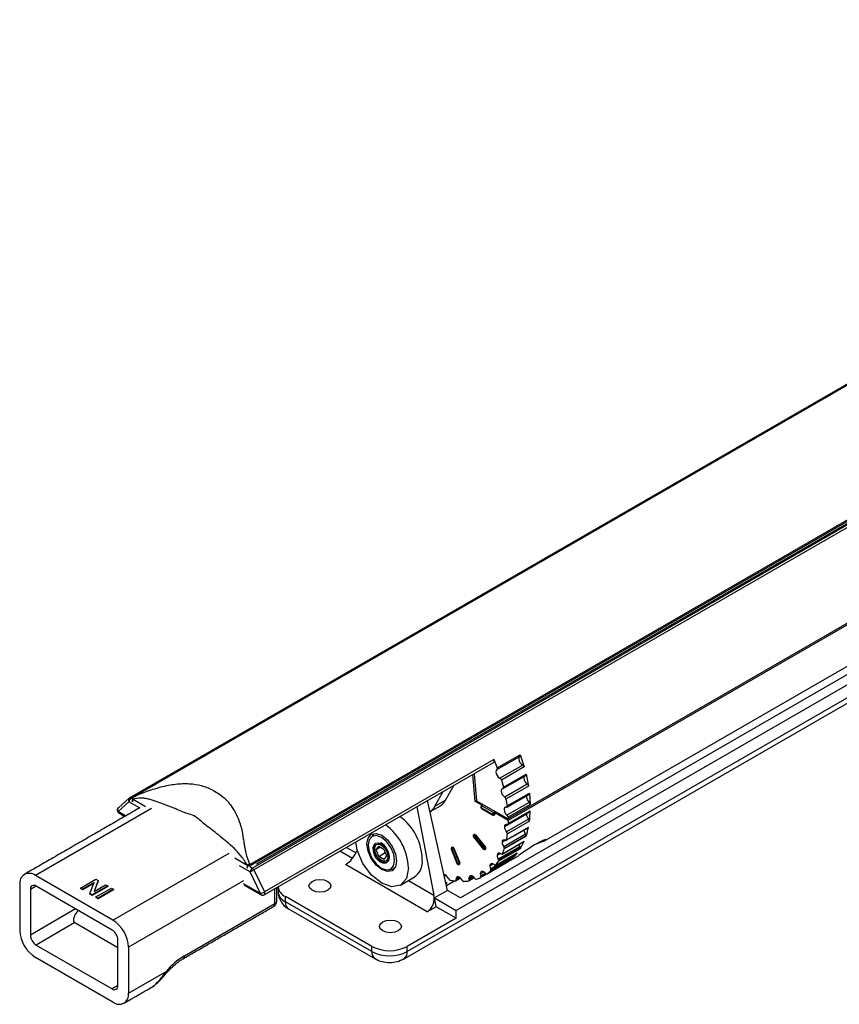
# Model space of a CAD drawing. Extents: x 0.4 to 16.9, y 0.1 to 10.8.
# Drawn here: x 7.5 to 8.5, y 7.2 to 8.4 of the extents above; entities that cross this region are included whole.
import ezdxf

# ---------------------------------------------------------------- set-up
doc = ezdxf.new("R2010")
doc.units = 0
doc.header["$MEASUREMENT"] = 0
doc.layers.get('0').update_dxf_attribs({"linetype": 'CONTINUOUS'})

msp = doc.modelspace()

# ---------------------------------------------------------------- linework, layer by layer
at = {"color": 7, "linetype": 'CONTINUOUS'}
for p, q in [((7.60293, 7.43425), (9.29374, 8.41033)), ((9.29574, 8.41016), (7.60494, 7.43408)), ((9.29886, 8.41178), (7.6075, 7.43538)), ((7.754, 7.35081), (9.44536, 8.32721)), ((9.44594, 8.32554), (7.75451, 7.3491)), ((9.44792, 8.32231), (7.75711, 7.34623)), ((9.44992, 8.32017), (7.75912, 7.34409)), ((9.43954, 8.31918), (7.76253, 7.35106)), ((9.19179, 8.05081), (8.07818, 7.40793)), ((9.19178, 8.04885), (8.07822, 7.40601)), ((9.25452, 7.99355), (7.95166, 7.24142)), ((7.94758, 7.23239), (9.25044, 7.98452)), ((9.19311, 7.97419), (8.01304, 7.29294)), ((9.16556, 7.97113), (8.01831, 7.30883)), ((8.12396, 7.38047), (9.08249, 7.93382)), ((8.06023, 7.48253), (7.77233, 7.31633)), ((8.06023, 7.48253), (8.0645, 7.47202)), ((8.0642, 7.46991), (8.09295, 7.48651)), ((8.0645, 7.47202), (8.09323, 7.48861)), ((8.09323, 7.48861), (8.09825, 7.47328)), ((7.77195, 7.31255), (8.05991, 7.47878)), ((8.09648, 7.4755), (8.06792, 7.45901)), ((8.09825, 7.47328), (8.06971, 7.45681)), ((8.03685, 7.4299), (8.03388, 7.46375)), ((8.03566, 7.46478), (8.03865, 7.43075)), ((8.07182, 7.44607), (8.10027, 7.46249)), ((8.07224, 7.44781), (8.10067, 7.46422)), ((8.10067, 7.46422), (8.10374, 7.4492)), ((7.99972, 7.43152), (8.00988, 7.4499)), ((8.06971, 7.45681), (8.07224, 7.44781)), ((8.10218, 7.45163), (8.07393, 7.43533)), ((8.10374, 7.4492), (8.07551, 7.4329)), ((7.60293, 7.43425), (7.58913, 7.42208)), ((7.60622, 7.43333), (7.60494, 7.43408)), ((7.98636, 7.4238), (7.99652, 7.44219)), ((8.07638, 7.42285), (8.10452, 7.4391)), ((8.07686, 7.42423), (8.10497, 7.44045)), ((8.10497, 7.44045), (8.106, 7.4262)), ((7.63051, 7.4211), (7.4847, 7.33692)), ((7.60215, 7.42931), (7.5887, 7.41745)), ((7.61538, 7.42168), (7.60215, 7.42931)), ((7.60692, 7.43245), (7.60662, 7.42929)), ((7.60741, 7.43265), (7.62313, 7.42358)), ((7.96379, 7.42329), (7.98496, 7.31216)), ((8.00202, 7.31822), (7.97717, 7.43102)), ((7.98636, 7.4238), (7.99972, 7.43152)), ((8.03685, 7.4299), (8.03863, 7.43093)), ((8.04593, 7.42465), (8.03685, 7.4299)), ((8.03865, 7.43075), (8.07818, 7.40793)), ((8.04382, 7.42307), (8.04383, 7.42237)), ((8.04428, 7.42241), (8.05876, 7.41406)), ((8.04428, 7.42241), (8.04428, 7.42239)), ((8.04428, 7.42239), (8.05876, 7.41404)), ((8.04428, 7.42239), (8.04429, 7.42175)), ((8.05877, 7.4134), (8.04429, 7.42175)), ((8.04516, 7.42474), (8.04459, 7.42441)), ((8.0446, 7.42107), (8.05911, 7.41269)), ((8.04539, 7.42434), (8.04593, 7.42465)), ((8.05987, 7.41599), (8.04539, 7.42434)), ((8.07551, 7.4329), (8.07686, 7.42423)), ((8.10469, 7.42878), (8.07677, 7.41265)), ((8.106, 7.4262), (8.0781, 7.41009)), ((7.59838, 7.41186), (7.5887, 7.41745)), ((7.5895, 7.4156), (7.59718, 7.41117)), ((8.05876, 7.41406), (8.05876, 7.41404)), ((8.05876, 7.41404), (8.05877, 7.4134)), ((8.05879, 7.41339), (8.05877, 7.4134)), ((8.06041, 7.4163), (8.05987, 7.41599)), ((8.07822, 7.40601), (8.06041, 7.4163)), ((8.06067, 7.4127), (8.06124, 7.41303)), ((8.06098, 7.41406), (8.06154, 7.41438)), ((8.06099, 7.41342), (8.06098, 7.41406)), ((8.06155, 7.41374), (8.06099, 7.41342)), ((8.06154, 7.41438), (8.06155, 7.41374)), ((8.1012, 7.41396), (8.07352, 7.39799)), ((8.07776, 7.40099), (8.10552, 7.41701)), ((8.0781, 7.41009), (8.07818, 7.40793)), ((8.07823, 7.402), (8.106, 7.41803)), ((8.1012, 7.41396), (8.10122, 7.41454)), ((8.07585, 7.3811), (8.10329, 7.39694)), ((8.07629, 7.3818), (8.10374, 7.39764)), ((8.10395, 7.40762), (8.07635, 7.39168)), ((8.10497, 7.40497), (8.0774, 7.38906)), ((8.10499, 7.40524), (8.07741, 7.38932)), ((8.07822, 7.40601), (8.07823, 7.402)), ((7.90986, 7.3893), (7.90532, 7.38438)), ((8.03421, 7.38569), (8.04747, 7.36943)), ((8.03466, 7.38766), (8.03439, 7.38727)), ((8.03484, 7.3861), (8.03457, 7.38571)), ((8.04724, 7.37019), (8.03457, 7.38571)), ((8.03484, 7.3861), (8.0475, 7.37058)), ((8.03571, 7.38845), (8.03516, 7.38813)), ((8.0365, 7.38755), (8.03651, 7.38756)), ((8.03651, 7.38756), (8.03705, 7.38787)), ((8.04917, 7.37204), (8.03651, 7.38756)), ((8.03705, 7.38787), (8.04971, 7.37235)), ((8.09998, 7.3888), (8.07269, 7.37305)), ((8.10067, 7.38617), (8.07342, 7.37044)), ((8.10075, 7.38673), (8.07349, 7.37099)), ((8.0774, 7.38906), (8.07741, 7.38932)), ((7.87539, 7.37226), (7.88735, 7.36537)), ((7.91261, 7.36918), (7.91583, 7.37375)), ((7.91818, 7.37239), (7.91261, 7.36918)), ((7.91583, 7.37375), (7.92226, 7.37004)), ((8.00792, 7.3724), (8.00735, 7.37207)), ((8.00759, 7.37215), (8.00758, 7.37214)), ((8.00759, 7.37215), (8.00813, 7.37246)), ((8.00807, 7.37219), (8.00759, 7.37215)), ((8.00861, 7.3725), (8.00807, 7.37219)), ((8.00813, 7.37246), (8.00861, 7.3725)), ((8.00959, 7.37084), (8.01014, 7.37115)), ((8.01014, 7.37115), (8.01759, 7.35263)), ((8.04917, 7.37204), (8.04916, 7.37203)), ((8.04971, 7.37235), (8.04917, 7.37204)), ((8.09289, 7.3729), (8.06591, 7.35733)), ((8.09343, 7.37116), (8.06647, 7.3556)), ((8.07495, 7.38109), (8.07056, 7.37855)), ((8.07076, 7.36381), (8.09788, 7.37946)), ((8.07112, 7.36423), (8.09825, 7.3799)), ((7.58214, 7.28067), (7.72795, 7.36485)), ((7.73503, 7.35898), (7.75075, 7.34991)), ((7.88264, 7.35827), (7.86689, 7.36735)), ((7.91069, 7.37029), (7.91069, 7.37036)), ((7.91129, 7.3643), (7.91251, 7.3617)), ((7.91251, 7.3617), (7.91419, 7.35947)), ((7.91583, 7.36089), (7.91261, 7.36918)), ((7.91583, 7.36089), (7.92398, 7.3656)), ((7.92226, 7.35718), (7.91583, 7.36089)), ((7.92226, 7.37004), (7.92547, 7.36176)), ((7.92547, 7.36176), (7.92226, 7.35718)), ((8.00649, 7.37062), (8.0071, 7.36911)), ((8.00751, 7.37009), (8.00704, 7.37005)), ((8.01449, 7.35152), (8.00704, 7.37005)), ((8.0071, 7.36911), (8.01429, 7.35123)), ((8.00751, 7.37009), (8.01497, 7.35156)), ((8.00958, 7.37083), (8.00959, 7.37084)), ((8.01705, 7.35231), (8.00959, 7.37084)), ((8.04724, 7.37019), (8.0475, 7.37058)), ((8.04914, 7.36949), (8.04971, 7.36982)), ((8.04931, 7.36966), (8.04958, 7.37005)), ((8.04988, 7.36998), (8.04931, 7.36966)), ((8.04958, 7.37005), (8.05015, 7.37037)), ((8.04971, 7.36982), (8.04988, 7.36998)), ((8.05015, 7.37037), (8.04988, 7.36998)), ((8.0829, 7.3604), (8.05619, 7.34499)), ((8.08325, 7.35903), (8.05656, 7.34362)), ((8.06263, 7.34964), (8.08946, 7.36513)), ((8.06286, 7.34985), (8.0897, 7.36534)), ((8.06878, 7.36446), (8.0644, 7.36193)), ((8.09323, 7.37037), (8.06629, 7.35481)), ((8.07426, 7.35178), (8.09143, 7.3617)), ((7.75433, 7.34146), (7.7411, 7.3491)), ((7.75101, 7.34594), (7.75117, 7.34918)), ((7.75451, 7.3491), (7.75441, 7.34723)), ((7.75711, 7.34623), (7.75486, 7.34753)), ((7.76176, 7.35151), (7.76253, 7.35106)), ((7.97677, 7.29141), (7.87403, 7.35061)), ((7.92714, 7.35453), (7.92594, 7.35376)), ((8.01497, 7.35156), (8.01449, 7.35152)), ((8.01685, 7.35085), (8.01744, 7.35119)), ((8.01759, 7.35263), (8.01705, 7.35231)), ((8.04359, 7.33434), (8.07002, 7.3496)), ((8.05171, 7.33903), (8.07828, 7.35437)), ((8.05177, 7.33907), (8.07835, 7.35441)), ((8.0596, 7.35116), (8.05522, 7.34863)), ((8.08289, 7.35804), (8.05622, 7.34264)), ((8.07002, 7.3496), (8.07006, 7.34962)), ((8.07828, 7.35437), (8.07835, 7.35441)), ((7.58214, 7.28067), (7.4847, 7.33692)), ((7.75437, 7.34148), (7.75433, 7.34146)), ((7.7672, 7.31441), (7.75433, 7.34146)), ((7.75912, 7.34409), (7.77233, 7.31633)), ((7.92856, 7.34412), (7.93509, 7.3456)), ((7.94321, 7.32487), (7.96024, 7.3347)), ((7.99932, 7.33762), (7.99793, 7.33682)), ((7.99807, 7.33618), (7.99993, 7.33725)), ((8.01718, 7.33466), (8.0128, 7.33213)), ((8.01777, 7.33428), (8.01285, 7.33144)), ((8.01797, 7.33412), (8.01287, 7.33117)), ((8.02888, 7.33015), (8.03564, 7.33406)), ((8.0334, 7.33603), (8.02902, 7.3335)), ((8.03475, 7.33501), (8.02926, 7.33184)), ((8.03518, 7.33459), (8.02934, 7.33122)), ((8.04331, 7.33906), (8.04769, 7.34159)), ((8.04976, 7.33981), (8.04385, 7.3364)), ((8.05054, 7.33915), (8.04406, 7.33541)), ((7.46521, 7.32567), (7.46521, 7.2678)), ((7.48567, 7.3235), (7.47844, 7.31932)), ((7.58116, 7.26838), (7.48567, 7.3235)), ((7.54117, 7.32116), (7.56066, 7.33241)), ((7.55846, 7.32797), (7.54392, 7.31957)), ((7.55809, 7.32698), (7.54392, 7.3188)), ((7.55326, 7.31418), (7.55846, 7.32797)), ((7.57565, 7.32376), (7.55616, 7.31251)), ((7.57565, 7.32299), (7.55616, 7.31174)), ((7.56357, 7.33073), (7.55836, 7.31695)), ((7.55836, 7.31695), (7.5729, 7.32534)), ((7.56357, 7.32996), (7.55873, 7.31716)), ((7.56066, 7.33241), (7.56357, 7.33073)), ((7.56357, 7.33073), (7.56357, 7.32996)), ((7.5729, 7.32534), (7.57565, 7.32376)), ((7.57565, 7.32376), (7.57565, 7.32299)), ((7.74621, 7.33039), (7.60162, 7.24692)), ((7.7672, 7.31441), (7.74616, 7.32655)), ((7.74697, 7.3247), (7.76804, 7.31253)), ((7.78931, 7.32257), (7.78932, 7.31679)), ((7.95305, 7.33055), (7.98496, 7.31216)), ((8.00009, 7.32859), (8.00009, 7.32629)), ((8.0113, 7.33007), (8.00075, 7.32399)), ((8.0124, 7.33011), (8.01853, 7.33364)), ((8.01285, 7.33144), (8.0128, 7.33213)), ((8.01287, 7.33117), (8.01285, 7.33144)), ((8.02926, 7.33184), (8.02902, 7.3335)), ((8.02926, 7.33184), (8.02934, 7.33122)), ((7.47844, 7.31932), (7.47844, 7.2621)), ((7.54392, 7.31957), (7.54117, 7.32116)), ((7.54117, 7.32116), (7.54117, 7.32039)), ((7.54392, 7.3188), (7.54117, 7.32039)), ((7.54392, 7.31957), (7.54392, 7.3188)), ((7.55616, 7.31251), (7.55326, 7.31418)), ((7.55326, 7.31418), (7.55326, 7.31341)), ((7.55616, 7.31174), (7.55326, 7.31341)), ((7.55616, 7.31251), (7.55616, 7.31174)), ((7.56066, 7.30991), (7.58015, 7.32116)), ((7.56341, 7.30832), (7.56066, 7.30991)), ((7.56066, 7.30991), (7.56066, 7.30914)), ((7.5829, 7.31957), (7.56341, 7.30832)), ((7.5829, 7.3188), (7.56341, 7.30755)), ((7.58015, 7.32116), (7.5829, 7.31957)), ((7.5829, 7.31957), (7.5829, 7.3188)), ((7.78536, 7.30155), (7.78536, 7.32028)), ((7.90711, 7.24783), (7.79854, 7.31039)), ((7.79854, 7.30396), (7.79854, 7.31039)), ((8.00202, 7.31822), (7.98561, 7.30875)), ((8.01831, 7.30883), (8.00202, 7.31822)), ((7.56341, 7.30755), (7.56066, 7.30914)), ((7.56341, 7.30832), (7.56341, 7.30755)), ((7.67186, 7.23603), (7.78536, 7.30155)), ((7.90711, 7.2414), (7.79854, 7.30396)), ((7.98771, 7.29772), (7.97677, 7.29141)), ((7.98771, 7.29772), (7.98561, 7.30875)), ((7.98561, 7.30875), (8.01304, 7.29294)), ((8.0129, 7.28321), (7.98771, 7.29772)), ((7.53524, 7.29489), (7.47844, 7.2621)), ((7.80263, 7.29494), (7.91121, 7.23238)), ((8.0129, 7.28321), (8.01304, 7.29294)), ((7.53434, 7.27766), (7.48567, 7.24956)), ((7.53434, 7.27766), (7.5884, 7.24645)), ((8.0129, 7.28321), (7.95165, 7.24785)), ((7.5852, 7.26462), (7.5852, 7.26411)), ((7.5852, 7.26411), (7.5858, 7.26376)), ((7.5852, 7.26411), (7.5858, 7.26376)), ((7.48567, 7.24956), (7.58116, 7.19444)), ((7.5884, 7.19862), (7.5884, 7.25584)), ((7.90711, 7.2414), (7.90711, 7.24783)), ((7.95166, 7.24142), (7.95165, 7.24785)), ((7.60162, 7.24692), (7.60162, 7.18905)), ((7.58214, 7.1778), (7.4847, 7.23405)), ((7.60162, 7.18905), (7.6489, 7.21635)), ((7.5884, 7.19862), (7.58116, 7.19444))]:
    msp.add_line(p, q, dxfattribs=at)
at = {"color": 7, "linetype": 'CONTINUOUS', "flags": 128}
for points in [[(8.0607, 7.48057), (8.06057, 7.48152), (8.06023, 7.48253)], [(7.60172, 7.43275), (7.60223, 7.43365), (7.60293, 7.43425)], [(8.10146, 7.43733), (8.10139, 7.4372), (8.1012, 7.43582)], [(7.60172, 7.43275), (7.60222, 7.43247), (7.60298, 7.43203)], [(8.04382, 7.42303), (8.04394, 7.42269), (8.04428, 7.42239)], [(8.04429, 7.42175), (8.04438, 7.42132), (8.04462, 7.42106)], [(8.04539, 7.42434), (8.04497, 7.42449), (8.04461, 7.42442), (8.0446, 7.42442)], [(8.04462, 7.42106), (8.04462, 7.42105), (8.04498, 7.42099), (8.0454, 7.42113)], [(8.05909, 7.4127), (8.05886, 7.41296), (8.05877, 7.4134)], [(8.05988, 7.41278), (8.05946, 7.41263), (8.0591, 7.4127), (8.05909, 7.4127)], [(7.90095, 7.37654), (7.90236, 7.38396), (7.9064, 7.38863), (7.91245, 7.38981), (7.91958, 7.38734), (7.92672, 7.38158), (7.93278, 7.37342), (7.93683, 7.3641), (7.93825, 7.35504)], [(7.93575, 7.35568), (7.93452, 7.36378), (7.93094, 7.37214), (7.92555, 7.37948), (7.91917, 7.38468), (7.91276, 7.38697), (7.90732, 7.38597), (7.90366, 7.38186), (7.90234, 7.37525)], [(7.95301, 7.34654), (7.95047, 7.33323), (7.94324, 7.32489), (7.93241, 7.32276), (7.91963, 7.32719), (7.90684, 7.3375), (7.896, 7.35211), (7.88875, 7.3688), (7.88714, 7.37904)], [(7.93825, 7.35504), (7.93684, 7.34761), (7.9328, 7.34295), (7.92675, 7.34177), (7.91962, 7.34424), (7.91248, 7.34999), (7.90642, 7.35815), (7.90237, 7.36747), (7.90095, 7.37654)], [(7.90234, 7.37525), (7.90356, 7.36715), (7.90715, 7.3588), (7.91254, 7.35146), (7.91892, 7.34625), (7.92532, 7.34397), (7.93077, 7.34496), (7.93443, 7.34907), (7.93575, 7.35568)], [(7.9134, 7.35763), (7.91062, 7.36251), (7.90907, 7.36759), (7.90896, 7.37215), (7.90948, 7.37406), (7.91036, 7.37559)], [(7.91036, 7.37559), (7.9123, 7.37748), (7.91498, 7.37804), (7.91812, 7.3772), (7.92135, 7.37506), (7.92433, 7.37186), (7.92673, 7.36795), (7.92827, 7.36376), (7.92879, 7.35976)], [(7.91069, 7.37036), (7.9113, 7.37355), (7.91209, 7.37483), (7.91317, 7.37572), (7.9145, 7.37618), (7.91601, 7.3762), (7.91908, 7.37509), (7.92214, 7.37263), (7.92365, 7.37086), (7.92496, 7.36886), (7.92603, 7.36671), (7.92681, 7.36452), (7.92739, 7.36065)], [(7.92918, 7.36005), (7.92888, 7.36291), (7.92808, 7.36582), (7.92689, 7.36862), (7.9254, 7.3712), (7.9228, 7.37451), (7.9206, 7.37658), (7.91914, 7.37773), (7.91883, 7.37803), (7.9188, 7.37808), (7.91878, 7.37812), (7.91878, 7.37814), (7.91879, 7.37816), (7.9188, 7.37818), (7.91881, 7.37818)], [(8.11833, 7.37924), (8.12218, 7.38125), (8.12457, 7.38213), (8.12588, 7.38203), (8.12342, 7.38019), (8.1164, 7.37729), (8.11373, 7.37637)], [(7.92739, 7.36065), (7.92681, 7.35743), (7.92602, 7.35614), (7.92495, 7.35524), (7.92363, 7.35476), (7.92212, 7.35472), (7.91904, 7.35582), (7.91597, 7.35827), (7.91446, 7.36005), (7.91314, 7.36206), (7.91206, 7.3642), (7.91128, 7.3664), (7.91069, 7.37029)], [(7.91419, 7.35947), (7.916, 7.35706), (7.91675, 7.35638)], [(7.91676, 7.3564), (7.91727, 7.35587), (7.92058, 7.35371), (7.92377, 7.35294), (7.92645, 7.35365), (7.92831, 7.35576), (7.92914, 7.35897), (7.92918, 7.36005)], [(7.92879, 7.35976), (7.92835, 7.35678), (7.92714, 7.35453)], [(8.00669, 7.37018), (8.00669, 7.37011), (8.00676, 7.37007), (8.00687, 7.37004), (8.00704, 7.37005)], [(8.04914, 7.36949), (8.04919, 7.36952), (8.04931, 7.36966)], [(8.0829, 7.3604), (8.08269, 7.36087), (8.08257, 7.36115)], [(8.08946, 7.36513), (8.08953, 7.36518), (8.0897, 7.36534)], [(7.92714, 7.35453), (7.92603, 7.35329), (7.92461, 7.35251), (7.92112, 7.35243), (7.91721, 7.35423), (7.91341, 7.35763)], [(7.92531, 7.35335), (7.92506, 7.35319), (7.92233, 7.35325), (7.92079, 7.35399)], [(7.93421, 7.34755), (7.93272, 7.34709), (7.93237, 7.3469), (7.93234, 7.34684), (7.93236, 7.34681), (7.9324, 7.34679)], [(8.01622, 7.35067), (8.01632, 7.35067), (8.01687, 7.35086), (8.01688, 7.35086)], [(8.04385, 7.3364), (8.044, 7.33589), (8.04406, 7.33541)], [(7.83222, 7.31828), (7.82924, 7.32086), (7.82819, 7.3239), (7.82924, 7.32694), (7.83222, 7.32952), (7.83669, 7.33124), (7.84197, 7.33185), (7.84724, 7.33125), (7.85171, 7.32953), (7.8547, 7.32695), (7.85575, 7.32391), (7.8547, 7.32087), (7.85171, 7.31829), (7.84724, 7.31656), (7.84197, 7.31596), (7.83669, 7.31656), (7.83222, 7.31828)], [(8.00009, 7.32859), (8.00095, 7.32818), (8.00125, 7.32761), (8.00094, 7.32694), (8.00009, 7.32628)], [(7.77277, 7.31435), (7.77266, 7.31531), (7.77233, 7.31633)], [(7.92075, 7.26727), (7.91776, 7.26984), (7.91671, 7.27288), (7.91776, 7.27593), (7.92075, 7.27851), (7.92522, 7.28023), (7.93049, 7.28084), (7.93577, 7.28024), (7.94024, 7.27852), (7.94322, 7.27594), (7.94427, 7.2729), (7.94322, 7.26986), (7.94024, 7.26728), (7.93577, 7.26555), (7.93049, 7.26494), (7.92522, 7.26555), (7.92075, 7.26727)]]:
    msp.add_lwpolyline(points, dxfattribs=at)
at = {"color": 7, "linetype": 'CONTINUOUS'}
for centre, radius, start, end in [((8.0945, 7.48385), 0.00308, 121.4943, 186.28088), ((8.10087, 7.48386), 0.00944, 182.10892, 242.29061), ((8.0918, 7.48774), 0.00167, 310.54751, 30.98399), ((8.06311, 7.47115), 0.00165, 311.15999, 32.06517), ((8.09485, 7.47238), 0.00352, 14.89611, 62.37792), ((8.06577, 7.46736), 0.00299, 121.74463, 187.33677), ((8.07236, 7.4675), 0.00957, 183.09784, 242.37782), ((8.06627, 7.45585), 0.00357, 15.58488, 62.52025), ((8.10064, 7.45972), 0.00277, 120.70405, 189.99577), ((8.10763, 7.4597), 0.00974, 182.71079, 235.9105), ((8.09949, 7.46362), 0.00132, 291.51514, 27.00574), ((8.07226, 7.44336), 0.00272, 104.45685, 190.00921), ((8.0711, 7.44719), 0.00129, 291.73937, 28.2479), ((8.10007, 7.44856), 0.00373, 9.93845, 55.54252), ((7.60494, 7.43086), 0.00394, 119.89213, 121.78912), ((7.60379, 7.43249), 0.00196, 54.13192, 115.90159), ((7.60793, 7.42927), 0.00566, 121.92728, 150.85114), ((8.07943, 7.44352), 0.00987, 183.70071, 236.09962), ((8.0718, 7.4322), 0.00378, 10.77151, 55.76615), ((8.11105, 7.43632), 0.00987, 182.92965, 229.89946), ((8.10394, 7.44008), 0.00109, 270.44052, 20.15368), ((7.59148, 7.419), 0.00394, 126.26175, 240.07305), ((7.59088, 7.41958), 0.00305, 124.99717, 224.28214), ((7.60575, 7.43151), 0.00421, 162.85313, 211.42967), ((7.60789, 7.42904), 0.00574, 148.64259, 177.29987), ((7.96963, 7.43275), 0.01897, 304.04707, 331.85902), ((7.98321, 7.4403), 0.0187, 300.61571, 332.00947), ((8.04539, 7.42306), 0.00157, 120.07787, 180.79939), ((8.04455, 7.42241), 0.000704, 111.63084, 248.38551), ((8.0467, 7.4223), 0.00242, 122.60645, 177.39299), ((8.07573, 7.42019), 0.00259, 86.6396, 191.95634), ((8.07587, 7.42384), 0.00106, 270.16259, 21.43433), ((8.10229, 7.42593), 0.00373, 4.13055, 49.78293), ((7.59071, 7.41722), 0.00202, 173.45007, 233.23512), ((7.90211, 7.35573), 0.06833, 0.7273, 53.88504), ((8.06117, 7.41395), 0.00242, 122.60645, 177.39299), ((8.05985, 7.41615), 0.00238, 242.73959, 298.41084), ((8.05986, 7.41552), 0.00239, 243.3729, 298.36373), ((8.05857, 7.41395), 0.00242, 2.60533, 57.39462), ((8.06034, 7.41342), 0.000792, 234.3826, 294.30685), ((8.06021, 7.41334), 0.000785, 305.38005, 5.93271), ((8.08317, 7.42033), 0.01, 183.91103, 230.19361), ((8.07439, 7.40978), 0.00373, 4.77258, 50.39992), ((8.111, 7.41445), 0.00982, 182.85177, 224.1118), ((7.97974, 7.42147), 0.12631, 352.49728, 358.44273), ((8.10485, 7.41796), 0.00116, 305.20889, 3.58105), ((7.88374, 7.34437), 0.0693, 1.78968, 54.12), ((8.01154, 7.4162), 0.09405, 341.38208, 348.62016), ((8.10275, 7.39778), 0.000997, 302.3906, 352.12968), ((8.10131, 7.40505), 0.00368, 2.85147, 44.11177), ((8.10299, 7.40523), 0.00199, 352.55421, 0.14146), ((8.03547, 7.38661), 0.00127, 148.55687, 224.80874), ((8.03583, 7.38566), 0.00201, 70.54023, 132.07004), ((8.03552, 7.38707), 0.00105, 145.67172, 175.88271), ((8.03597, 7.38708), 0.00149, 177.40008, 220.85007), ((8.03551, 7.38708), 0.00103, 119.99246, 145.23756), ((8.03963, 7.38231), 0.00611, 120.83507, 141.56219), ((8.03559, 7.38718), 0.000992, 22.49513, 127.51338), ((8.10771, 7.39488), 0.00983, 186.06235, 218.17717), ((8.09716, 7.38657), 0.0036, 2.55034, 38.41275), ((8.09903, 7.3867), 0.00173, 342.14467, 0.77344), ((7.9261, 7.37168), 0.01655, 170.25255, 206.50749), ((8.00806, 7.37074), 0.00148, 109.16076, 201.91301), ((8.0081, 7.37077), 0.0015, 111.13856, 166.03991), ((8.0086, 7.37076), 0.00172, 126.59321, 204.45893), ((8.00772, 7.37147), 0.000693, 100.54714, 189.25148), ((8.00932, 7.37081), 0.00195, 165.45003, 201.77485), ((8.00882, 7.37098), 0.00142, 121.94378, 166.97878), ((8.00746, 7.36625), 0.00505, 65.14534, 90.24276), ((8.00779, 7.37034), 0.00187, 15.47369, 81.399), ((8.05229, 7.36678), 0.00611, 120.83951, 141.56128), ((8.04784, 7.37073), 0.00187, 338.60579, 44.52367), ((8.24297, 7.15701), 0.2548, 119.28498, 126.51142), ((8.10153, 7.37827), 0.01017, 193.69158, 211.85166), ((8.08998, 7.37104), 0.00346, 2.09448, 32.6675), ((8.0338, 7.40775), 0.07021, 327.83229, 336.62849), ((8.09194, 7.37111), 0.00149, 330.09741, 2.03752), ((8.09743, 7.38023), 0.000886, 300.81131, 338.22791), ((7.85747, 7.37838), 0.03233, 300.81068, 341.25674), ((8.00663, 7.37577), 0.00575, 278.7976, 300.85629), ((8.0486, 7.37121), 0.0017, 216.71991, 294.58333), ((8.04887, 7.3716), 0.0017, 216.57538, 294.57353), ((8.04554, 7.39971), 0.05597, 311.87057, 322.10368), ((8.08195, 7.35894), 0.00129, 316.23653, 3.97916), ((8.07999, 7.35894), 0.00326, 1.54547, 26.74319), ((7.94837, 7.35387), 0.02224, 301.76393, 7.05648), ((8.01565, 7.35183), 0.0012, 195.16235, 295.43818), ((8.01409, 7.35724), 0.00575, 278.79781, 300.96669), ((8.01613, 7.35187), 0.0012, 195.05386, 295.45121), ((8.01625, 7.35171), 0.001, 293.85914, 37.13002), ((8.04862, 7.39619), 0.05128, 294.58142, 305.42933), ((7.47709, 7.32759), 0.01204, 50.79672, 189.21403), ((7.76039, 7.34112), 0.00607, 122.65198, 176.76995), ((7.54592, 7.72661), 0.43792, 298.42317, 299.13222), ((7.75409, 7.34138), 0.00571, 28.27405, 57.99243), ((7.48285, 7.32003), 0.00447, 50.79667, 189.21401), ((7.80523, 7.32502), 0.01608, 188.71997, 245.4145), ((7.7691, 7.31414), 0.00192, 172.02163, 236.18853), ((7.7645, 7.32832), 0.01417, 280.97461, 291.41529), ((7.76999, 7.31596), 0.00394, 240.19788, 299.99815), ((7.76254, 7.33445), 0.0206, 290.28954, 298.39826), ((7.7709, 7.31411), 0.00189, 304.0575, 7.2552), ((7.81525, 7.31761), 0.02594, 181.80442, 240.90609), ((7.80506, 7.31838), 0.01582, 185.74462, 245.67924), ((7.9653, 7.30793), 0.02011, 304.7602, 12.16366), ((7.77979, 7.30477), 0.00787, 299.99731, 0), ((7.78162, 7.30107), 0.00377, 304.00357, 7.30867), ((7.78372, 7.30516), 0.00396, 294.37583, 354.30406), ((7.80821, 7.30291), 0.00973, 173.7877, 235.00381), ((7.55931, 7.24499), 0.04235, 2.60548, 57.39452), ((7.50752, 7.26973), 0.04235, 182.60548, 237.39452), ((7.49415, 7.26281), 0.01573, 182.6055, 237.39451), ((7.57268, 7.25512), 0.01573, 2.60548, 57.39454), ((7.92936, 7.29087), 0.04845, 242.66272, 297.39686), ((7.71822, 7.15873), 0.09014, 120.95207, 140.26478), ((7.66791, 7.23564), 0.00397, 305.93002, 5.60029), ((7.91677, 7.24034), 0.00971, 173.75392, 235.23474), ((7.92936, 7.28444), 0.04845, 242.6627, 297.3969), ((7.94201, 7.24035), 0.0097, 304.86977, 6.36356), ((7.92814, 7.25985), 0.03212, 238.3838, 272.2564), ((7.93049, 7.26059), 0.03285, 268.10867, 301.19357), ((7.64779, 7.21512), 0.00166, 335.3078, 48.05318), ((7.58399, 7.1979), 0.00447, 230.79673, 9.21398), ((7.58974, 7.18713), 0.01204, 230.79672, 9.21404)]:
    msp.add_arc(centre, radius, start, end, dxfattribs=at)
for centre, major_axis, ratio, start_param, end_param in [((8.05791, 7.48217), (-0.00202, 0.00338), 0.56722, 3.133164, 3.9186434), ((7.6083, 7.43023), (0.00237, 0.00001), 0.5759652, 3.0849028, 3.9223966), ((8.06043, 7.41502), (-0.00081, 0.00135), 0.56722, 3.9186434, 5.4894397), ((8.06044, 7.41438), (-0.00081, 0.00135), 0.56722, 3.133164, 3.9186434), ((8.07798, 7.39542), (-0.00323, 0.00541), 0.56722, 5.7056444, 7.0602361), ((8.07798, 7.39542), (-0.00323, 0.00541), 0.56722, 0.7770508, 1.9571095), ((8.07656, 7.40302), (-0.00121, 0.00203), 0.56722, 2.5640517, 3.8860779), ((8.03651, 7.38709), (-0.00081, 0.00135), 0.56722, 4.965841, 6.5366373), ((7.96965, 7.46869), (-0.07874, 0.13183), 0.56722, 3.711545, 3.7766759), ((8.07574, 7.39028), (-0.00121, 0.00203), 0.56722, 3.9186434, 5.0987022), ((8.00871, 7.37103), (-0.00081, 0.00135), 0.56722, 6.0130385, 6.5365713), ((8.00918, 7.37107), (-0.00081, 0.00135), 0.56722, 4.4422422, 6.0130385), ((8.04917, 7.37157), (-0.00081, 0.00135), 0.56722, 3.3950446, 4.965841), ((8.07501, 7.37598), (-0.00323, 0.00541), 0.56722, 5.5311115, 7.0602361), ((8.07501, 7.37598), (-0.00323, 0.00541), 0.56722, 0.7770508, 1.7825766), ((8.07182, 7.37195), (-0.00121, 0.00203), 0.56722, 3.9186434, 4.9241692), ((8.07465, 7.38313), (-0.00121, 0.00203), 0.56722, 2.3895188, 3.711545), ((8.06885, 7.35936), (-0.00323, 0.00541), 0.56722, 5.3565785, 7.0602361), ((8.06885, 7.35936), (-0.00323, 0.00541), 0.56722, 0.7770508, 1.6080437), ((8.06956, 7.36584), (-0.00121, 0.00203), 0.56722, 2.2149859, 3.5370121), ((7.96965, 7.46869), (-0.07874, 0.13183), 0.56722, 3.5370121, 3.602143), ((8.07182, 7.37195), (-0.00121, 0.00203), 0.56722, 3.602143, 3.9186434), ((8.01664, 7.35254), (-0.00081, 0.00135), 0.56722, 2.8714459, 4.4422422), ((8.05968, 7.34606), (-0.00323, 0.00541), 0.56722, 5.1820456, 7.0602361), ((8.05968, 7.34606), (-0.00323, 0.00541), 0.56722, 0.7770508, 1.4335107), ((8.06143, 7.35167), (-0.00121, 0.00203), 0.56722, 2.040453, 3.3624792), ((7.96965, 7.46869), (-0.07874, 0.13183), 0.56722, 3.3624792, 3.4276101), ((8.0648, 7.35657), (-0.00121, 0.00203), 0.56722, 3.9186434, 4.7496363), ((8.0648, 7.35657), (-0.00121, 0.00203), 0.56722, 3.4276101, 3.9186434), ((7.99958, 7.33242), (-0.00323, 0.00541), 0.56722, 4.4839139, 5.9238925), ((8.01725, 7.32956), (-0.00323, 0.00541), 0.56722, 4.6584468, 7.0602361), ((8.03348, 7.33093), (-0.00323, 0.00541), 0.56722, 4.8329798, 7.0602361), ((7.96965, 7.46869), (-0.07874, 0.13183), 0.56722, 3.0134133, 3.0785442), ((8.04776, 7.33649), (-0.00323, 0.00541), 0.56722, 5.0075127, 7.0602361), ((8.04776, 7.33649), (-0.00323, 0.00541), 0.56722, 0.7770508, 1.2589778), ((8.04239, 7.33637), (-0.00121, 0.00203), 0.56722, 3.0785442, 3.9186434), ((8.05051, 7.34106), (-0.00121, 0.00203), 0.56722, 1.86592, 3.1879462), ((7.96965, 7.46869), (-0.07874, 0.13183), 0.56722, 3.1879462, 3.2530772), ((8.05489, 7.34458), (-0.00121, 0.00203), 0.56722, 3.9186434, 4.5751034), ((8.05489, 7.34458), (-0.00121, 0.00203), 0.56722, 3.2530772, 3.9186434), ((8.0047, 7.33319), (-0.00121, 0.00203), 0.56722, 1.3423213, 2.6643475), ((7.96965, 7.46869), (-0.07874, 0.13183), 0.56722, 2.6643475, 2.7294784), ((8.0112, 7.33214), (-0.00121, 0.00203), 0.56722, 2.7294784, 3.9186434), ((8.02171, 7.33168), (-0.00121, 0.00203), 0.56722, 1.5168542, 2.8388804), ((7.96965, 7.46869), (-0.07874, 0.13183), 0.56722, 2.8388804, 2.9040113), ((8.02767, 7.33218), (-0.00121, 0.00203), 0.56722, 2.9040113, 3.9186434), ((8.03713, 7.33433), (-0.00121, 0.00203), 0.56722, 1.6913871, 3.0134133)]:
    msp.add_ellipse(centre, major_axis=major_axis, ratio=ratio, start_param=start_param, end_param=end_param, dxfattribs=at)
for points in [[(9.29898, 8.41186), (7.60727, 7.43525)], [(7.60625, 7.43366), (7.606, 7.43102)], [(7.6075, 7.43538), (7.60798, 7.43561)], [(7.61578, 7.42191), (7.47092, 7.33828)], [(7.60741, 7.43265), (7.60692, 7.43245)], [(7.98026, 7.417), (7.99274, 7.4242)], [(7.75117, 7.34918), (7.75075, 7.3499)], [(7.75362, 7.35153), (7.754, 7.35081)], [(7.78767, 7.30477), (7.78767, 7.32162)], [(7.67023, 7.23242), (7.78373, 7.29795)], [(7.59591, 7.17644), (7.63001, 7.19612)]]:
    msp.add_open_spline(points, degree=1, dxfattribs=at)
for points, knots in [([(7.60798, 7.43561), (7.60891, 7.43605), (7.61087, 7.43698), (7.61446, 7.43853), (7.61988, 7.44074), (7.62757, 7.44359), (7.63721, 7.44672), (7.64696, 7.44937), (7.65618, 7.45114), (7.66497, 7.45212), (7.67361, 7.45244), (7.68428, 7.45185), (7.69675, 7.44925), (7.7086, 7.44402), (7.71799, 7.4377), (7.72512, 7.43121), (7.73177, 7.42308), (7.73738, 7.41332), (7.74084, 7.40446), (7.74283, 7.39815), (7.74378, 7.3943), (7.74452, 7.39059), (7.74524, 7.3864), (7.74587, 7.38228), (7.74657, 7.37768), (7.74727, 7.37331), (7.74808, 7.36893), (7.74958, 7.36175), (7.75186, 7.35599), (7.75362, 7.35153)], [0, 0, 0, 0, 0.0182164, 0.0381585, 0.0600403, 0.1032122, 0.1494867, 0.1933608, 0.2351518, 0.2751053, 0.3141343, 0.3545771, 0.4259057, 0.498975, 0.5481074, 0.5963675, 0.6441641, 0.7058276, 0.764059, 0.7835241, 0.8014603, 0.8213523, 0.8380014, 0.8622352, 0.8802222, 0.9029107, 0.9229229, 0.9402918, 1, 1, 1, 1]), ([(7.60725, 7.4352), (7.60708, 7.43508), (7.60677, 7.43485), (7.60646, 7.43435), (7.60629, 7.43387), (7.60625, 7.43358), (7.60623, 7.43346)], [0, 0, 0, 0, 0.317535, 0.5904261, 0.8220327, 1, 1, 1, 1]), ([(7.60692, 7.4343), (7.6068, 7.43423), (7.60655, 7.43409), (7.60633, 7.43382), (7.60623, 7.43355), (7.60623, 7.43321), (7.60642, 7.43281), (7.60677, 7.43257), (7.60692, 7.43245)], [0, 0, 0, 0, 0.1550488, 0.3015837, 0.4396063, 0.569073, 0.8014416, 1, 1, 1, 1]), ([(7.6075, 7.43538), (7.60731, 7.43523), (7.60692, 7.43493), (7.60663, 7.43418), (7.6066, 7.43331), (7.60682, 7.43274), (7.60692, 7.43245)], [0, 0, 0, 0, 0.2502285, 0.4999496, 0.7498101, 1, 1, 1, 1]), ([(7.6075, 7.43538), (7.60742, 7.43533), (7.60725, 7.43523), (7.60708, 7.43499), (7.60696, 7.43468), (7.60693, 7.43443), (7.60692, 7.4343)], [0, 0, 0, 0, 0.2499994, 0.5000023, 0.7499993, 1, 1, 1, 1]), ([(7.60798, 7.43561), (7.60779, 7.43547), (7.60741, 7.43517), (7.60712, 7.4344), (7.60709, 7.4335), (7.60731, 7.43293), (7.60741, 7.43265)], [0, 0, 0, 0, 0.24087424, 0.49996085, 0.75909032, 1, 1, 1, 1]), ([(7.75075, 7.34991), (7.74957, 7.35185), (7.74707, 7.35596), (7.74162, 7.36327), (7.73445, 7.37117), (7.72568, 7.37859), (7.71688, 7.38578), (7.70703, 7.39407), (7.6956, 7.40197), (7.68588, 7.41176), (7.67602, 7.41457), (7.66795, 7.41731), (7.66073, 7.42059), (7.65347, 7.42368), (7.64588, 7.42625), (7.63724, 7.42954), (7.62908, 7.43243), (7.62226, 7.43375), (7.61517, 7.43447), (7.61055, 7.43339), (7.60741, 7.43265)], [0, 0, 0, 0, 0.0328149, 0.069419, 0.137257, 0.201339, 0.2609323, 0.3284706, 0.4179155, 0.5010182, 0.5545132, 0.5993522, 0.6542568, 0.6953607, 0.7402767, 0.7993941, 0.8626908, 0.8975492, 0.9306664, 1, 1, 1, 1]), ([(7.75362, 7.35153), (7.75339, 7.35142), (7.75291, 7.35118), (7.75207, 7.35072), (7.75129, 7.35026), (7.75092, 7.35002), (7.75075, 7.34991)], [0, 0, 0, 0, 0.2409411, 0.5000102, 0.7590626, 1, 1, 1, 1]), ([(7.75117, 7.34918), (7.75135, 7.3493), (7.75172, 7.34953), (7.75248, 7.34998), (7.75329, 7.35044), (7.75376, 7.35068), (7.754, 7.35081)], [0, 0, 0, 0, 0.25017768, 0.50002715, 0.74974383, 1, 1, 1, 1]), ([(7.75451, 7.3491), (7.75436, 7.34904), (7.75408, 7.34892), (7.75358, 7.34882), (7.75308, 7.34877), (7.75246, 7.34879), (7.75177, 7.34891), (7.75136, 7.34909), (7.75117, 7.34918)], [0, 0, 0, 0, 0.1550515, 0.3015875, 0.4395845, 0.5690722, 0.80143, 1, 1, 1, 1]), ([(7.75451, 7.3491), (7.7545, 7.34924), (7.75449, 7.34951), (7.75438, 7.34995), (7.75422, 7.35039), (7.75407, 7.35067), (7.754, 7.35081)], [0, 0, 0, 0, 0.24999997, 0.49999769, 0.74999984, 1, 1, 1, 1]), ([(7.539, 7.29271), (7.53788, 7.29164), (7.53583, 7.28967), (7.53352, 7.28578), (7.53238, 7.28236), (7.53267, 7.27966), (7.53336, 7.27834), (7.5341, 7.27783), (7.53434, 7.27766)], [0, 0, 0, 0, 0.2550287, 0.4673426, 0.7358491, 0.8409095, 0.9468684, 1, 1, 1, 1]), ([(7.64932, 7.21445), (7.65056, 7.21585), (7.65416, 7.21994), (7.66049, 7.22581), (7.66632, 7.2301), (7.66953, 7.23201), (7.67023, 7.23242)], [0, 0, 0, 0, 0.1868476, 0.5452276, 0.9017632, 1, 1, 1, 1]), ([(7.62979, 7.19611), (7.63126, 7.19699), (7.63478, 7.1991), (7.63989, 7.20384), (7.64489, 7.20925), (7.64795, 7.21284), (7.6493, 7.21442)], [0, 0, 0, 0, 0.1953837, 0.4665098, 0.7648653, 1, 1, 1, 1]), ([(7.63, 7.19615), (7.63007, 7.19618), (7.63284, 7.19732), (7.63876, 7.20305), (7.64471, 7.21044), (7.64818, 7.21533), (7.6489, 7.21635)], [0, 0, 0, 0, 0.0095635, 0.371565, 0.868982, 1, 1, 1, 1])]:
    msp.add_open_spline(points, degree=3, knots=knots, dxfattribs=at)

doc.saveas('drawing.dxf')
